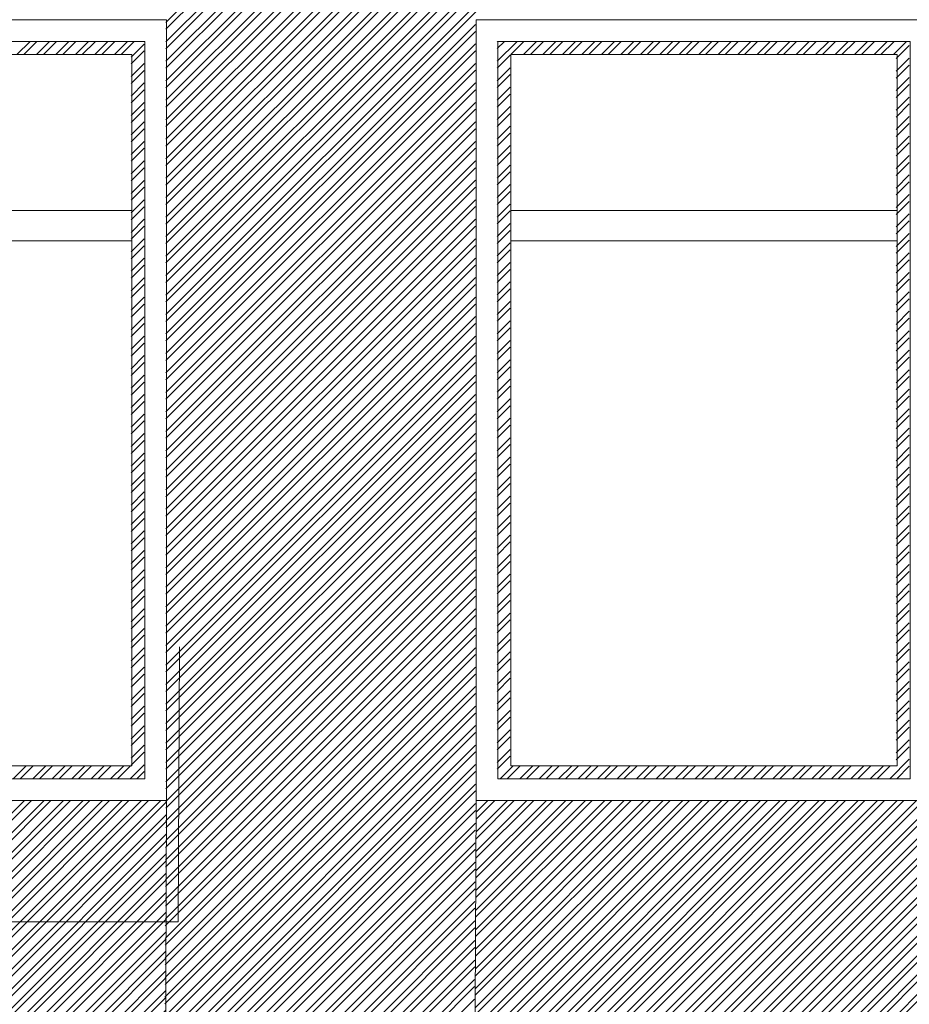
# Model space of a CAD drawing. Units: millimetres. Extents: x -719680 to 751612, y -257564 to 259304.
# Drawn here: x -189641 to -187590, y 125780 to 128050 of the extents above; entities that cross this region are included whole.
import ezdxf

# ---------------------------------------------------------------- set-up
doc = ezdxf.new("R2010")
doc.units = ezdxf.units.MM
doc.header["$LTSCALE"] = 10
doc.layers.add('ARCH_0', color=7, linetype='Continuous', lineweight=13)
doc.layers.add('ARCH_TITLE', color=7, linetype='Continuous', lineweight=5)

msp = doc.modelspace()

# ---------------------------------------------------------------- hatches: boundary and pattern name
at = {"layer": 'ARCH_TITLE'}
h = msp.add_hatch(dxfattribs=at)
h.set_pattern_fill('STEEL', color=26, scale=10, style=0)
h.set_pattern_definition([(45, (-33474.865, -36590.04), (-22.4506403, 22.4506403), []), (45, (-33474.865, -36574.164), (-22.4506403, 22.4506403), [])])
h.paths.add_polyline_path([(-190197.8, 126250), (-189302, 126250), (-189305, 125616.1), (-190355, 125616.1), (-190352, 126250)])
h = msp.add_hatch(dxfattribs=at)
h.set_pattern_fill('STEEL', color=26, scale=10, style=0)
h.set_pattern_definition([(45, (-27333.005, -36589.99), (-22.4506403, 22.4506403), []), (45, (-27333.005, -36574.116), (-22.4506403, 22.4506403), [])])
h.paths.add_polyline_path([(-188434.2, 126250), (-187538.5, 126250), (-187541.4, 125616.1), (-188591.4, 125616.1), (-188588.5, 126250)])

# ---------------------------------------------------------------- linework, layer by layer
at = {"layer": 'ARCH_0', "color": 7}
for points in [[(-190352, 126250), (-189302, 126250), (-189302, 128050), (-190352, 128050)], [(-188588.5, 126250), (-187538.5, 126250), (-187538.5, 128050), (-188588.5, 128050)]]:
    msp.add_lwpolyline(points, close=True, dxfattribs=at)
for points in [[(-189272.5, 126604.3), (-189275.4, 125970.4)], [(-189302, 126250), (-189305, 125616.1)], [(-189302, 126250), (-189305, 125616.1)], [(-188588.5, 126250), (-188591.4, 125616.1)], [(-188588.5, 126250), (-188591.4, 125616.1)], [(-188588.5, 126250), (-188591.4, 125616.1)], [(-188588.5, 126250), (-188591.4, 125616.1)], [(-190325.4, 125970.4), (-189275.4, 125970.4)], [(-190325.4, 125970.4), (-189275.4, 125970.4)]]:
    msp.add_lwpolyline(points, dxfattribs=at)
at = {"layer": 'ARCH_TITLE', "color": 41}
for p, q in [((-189303.8, 128028), (-188564.1, 128767.6)), ((-189303.8, 127983.1), (-188519.2, 128767.6)), ((-189303.8, 127938.2), (-188474.3, 128767.6)), ((-189303.8, 127893.3), (-188429.4, 128767.6)), ((-189303.8, 127848.4), (-188384.5, 128767.6)), ((-189303.8, 127803.5), (-188339.6, 128767.6)), ((-189303.8, 127758.6), (-188294.7, 128767.6)), ((-189303.8, 127713.7), (-188249.8, 128767.6)), ((-189303.8, 127668.8), (-188204.9, 128767.6)), ((-189303.8, 127623.9), (-188160, 128767.6)), ((-189303.8, 127579), (-188115.1, 128767.6)), ((-189303.8, 127534.1), (-188070.2, 128767.6)), ((-189303.8, 127489.2), (-188025.3, 128767.6)), ((-189303.8, 127444.3), (-187980.4, 128767.6)), ((-189303.8, 127399.4), (-187935.5, 128767.6)), ((-189303.8, 127354.5), (-187890.6, 128767.6)), ((-189303.8, 128043.9), (-188580, 128767.6)), ((-189303.8, 127999), (-188535.1, 128767.6)), ((-189303.8, 127954.1), (-188490.2, 128767.6)), ((-189303.8, 127909.2), (-188445.3, 128767.6)), ((-189303.8, 127864.3), (-188400.4, 128767.6)), ((-189303.8, 127819.4), (-188355.5, 128767.6)), ((-189303.8, 127774.5), (-188310.6, 128767.6)), ((-189303.8, 127729.6), (-188265.7, 128767.6)), ((-189303.8, 127684.7), (-188220.8, 128767.6)), ((-189303.8, 127639.8), (-188175.9, 128767.6)), ((-189303.8, 127594.9), (-188131, 128767.6)), ((-189303.8, 127550), (-188086.1, 128767.6)), ((-189303.8, 127505.1), (-188041.2, 128767.6)), ((-189303.8, 127460.2), (-187996.3, 128767.6)), ((-189303.8, 127415.3), (-187951.4, 128767.6)), ((-189303.8, 127370.4), (-187906.5, 128767.6)), ((-189303.8, 127325.5), (-188590.2, 128039)), ((-189303.8, 127309.6), (-188590.2, 128023.2)), ((-189647, 127970.1), (-189617, 128000.1)), ((-189631.1, 127970.1), (-189601.1, 128000.1)), ((-189602.1, 127970.1), (-189572.1, 128000.1)), ((-189586.2, 127970.1), (-189556.2, 128000.1)), ((-189557.2, 127970.1), (-189527.2, 128000.1)), ((-189541.3, 127970.1), (-189511.3, 128000.1)), ((-189512.3, 127970.1), (-189482.3, 128000.1)), ((-189496.4, 127970.1), (-189466.4, 128000.1)), ((-189467.4, 127970.1), (-189437.4, 128000.1)), ((-189451.5, 127970.1), (-189421.5, 128000.1)), ((-189422.5, 127970.1), (-189392.5, 128000.1)), ((-189406.6, 127970.1), (-189376.6, 128000.1)), ((-189383.8, 127963.9), (-189353.8, 127993.9)), ((-189303.8, 127280.6), (-188590.2, 127994.1)), ((-188540.2, 127983.4), (-188523.5, 128000.1)), ((-188540.2, 127999.2), (-188539.3, 128000.1)), ((-188540.2, 127954.3), (-188494.4, 128000.1)), ((-188508.6, 127970.1), (-188478.6, 128000.1)), ((-188479.5, 127970.1), (-188449.5, 128000.1)), ((-188463.7, 127970.1), (-188433.7, 128000.1)), ((-188434.6, 127970.1), (-188404.6, 128000.1)), ((-188418.8, 127970.1), (-188388.8, 128000.1)), ((-188389.7, 127970.1), (-188359.7, 128000.1)), ((-188373.9, 127970.1), (-188343.9, 128000.1)), ((-188344.8, 127970.1), (-188314.8, 128000.1)), ((-188329, 127970.1), (-188299, 128000.1)), ((-188299.9, 127970.1), (-188269.9, 128000.1)), ((-188284.1, 127970.1), (-188254.1, 128000.1)), ((-188255, 127970.1), (-188225, 128000.1)), ((-188239.2, 127970.1), (-188209.2, 128000.1)), ((-188210.1, 127970.1), (-188180.1, 128000.1)), ((-188194.3, 127970.1), (-188164.3, 128000.1)), ((-188165.2, 127970.1), (-188135.2, 128000.1)), ((-188149.4, 127970.1), (-188119.4, 128000.1)), ((-188120.3, 127970.1), (-188090.3, 128000.1)), ((-188104.5, 127970.1), (-188074.5, 128000.1)), ((-188075.4, 127970.1), (-188045.4, 128000.1)), ((-188059.6, 127970.1), (-188029.6, 128000.1)), ((-188030.5, 127970.1), (-188000.5, 128000.1)), ((-188014.7, 127970.1), (-187984.7, 128000.1)), ((-187985.6, 127970.1), (-187955.6, 128000.1)), ((-187969.8, 127970.1), (-187939.8, 128000.1)), ((-187940.7, 127970.1), (-187910.7, 128000.1)), ((-187924.9, 127970.1), (-187894.9, 128000.1)), ((-187895.8, 127970.1), (-187865.8, 128000.1)), ((-187880, 127970.1), (-187850, 128000.1)), ((-187850.9, 127970.1), (-187820.9, 128000.1)), ((-187835.1, 127970.1), (-187805.1, 128000.1)), ((-187806, 127970.1), (-187776, 128000.1)), ((-187790.2, 127970.1), (-187760.2, 128000.1)), ((-187761.1, 127970.1), (-187731.1, 128000.1)), ((-187745.3, 127970.1), (-187715.3, 128000.1)), ((-187716.2, 127970.1), (-187686.2, 128000.1)), ((-187700.3, 127970.1), (-187670.3, 128000.1)), ((-187671.3, 127970.1), (-187641.3, 128000.1)), ((-187655.4, 127970.1), (-187625.4, 128000.1)), ((-187626.4, 127970.1), (-187596.4, 128000.1)), ((-187620.2, 127960.4), (-187590.2, 127990.4)), ((-189383.8, 127948), (-189353.8, 127978)), ((-189303.8, 127264.7), (-188590.2, 127978.3)), ((-188540.2, 127938.5), (-188510.2, 127968.5)), ((-187620.2, 127931.4), (-187590.2, 127961.4)), ((-189383.8, 127919), (-189353.8, 127949)), ((-189303.8, 127235.7), (-188590.2, 127949.2)), ((-188540.2, 127909.4), (-188510.2, 127939.4)), ((-187620.2, 127915.5), (-187590.2, 127945.5)), ((-189383.8, 127903.1), (-189353.8, 127933.1)), ((-189303.8, 127219.8), (-188590.2, 127933.4)), ((-188540.2, 127893.6), (-188510.2, 127923.6)), ((-187620.2, 127886.5), (-187590.2, 127916.5)), ((-189383.8, 127874.1), (-189353.8, 127904.1)), ((-189303.8, 127190.8), (-188590.2, 127904.3)), ((-188540.2, 127864.5), (-188510.2, 127894.5)), ((-187620.2, 127870.6), (-187590.2, 127900.6)), ((-189383.8, 127858.2), (-189353.8, 127888.2)), ((-189303.8, 127174.9), (-188590.2, 127888.5)), ((-188540.2, 127848.6), (-188510.2, 127878.6)), ((-187620.2, 127841.6), (-187590.2, 127871.6)), ((-189383.8, 127829.2), (-189353.8, 127859.2)), ((-189303.8, 127145.9), (-188590.2, 127859.4)), ((-188540.2, 127819.6), (-188510.2, 127849.6)), ((-187620.2, 127825.7), (-187590.2, 127855.7)), ((-189383.8, 127813.3), (-189353.8, 127843.3)), ((-189303.8, 127130), (-188590.2, 127843.6)), ((-188540.2, 127803.7), (-188510.2, 127833.7)), ((-187620.2, 127796.7), (-187590.2, 127826.7)), ((-189383.8, 127784.3), (-189353.8, 127814.3)), ((-189303.8, 127101), (-188590.2, 127814.5)), ((-189303.8, 127085.1), (-188590.2, 127798.6)), ((-188540.2, 127774.7), (-188510.2, 127804.7)), ((-187620.2, 127780.8), (-187590.2, 127810.8)), ((-189383.8, 127768.4), (-189353.8, 127798.4)), ((-188540.2, 127758.8), (-188510.2, 127788.8)), ((-187620.2, 127751.8), (-187590.2, 127781.8)), ((-189383.8, 127739.4), (-189353.8, 127769.4)), ((-189383.8, 127723.5), (-189353.8, 127753.5)), ((-189303.8, 127056.1), (-188590.2, 127769.6)), ((-189303.8, 127040.2), (-188590.2, 127753.7)), ((-188540.2, 127729.8), (-188510.2, 127759.8)), ((-187620.2, 127735.9), (-187590.2, 127765.9)), ((-188540.2, 127713.9), (-188510.2, 127743.9)), ((-187620.2, 127706.9), (-187590.2, 127736.9)), ((-189383.8, 127694.5), (-189353.8, 127724.5)), ((-189383.8, 127678.6), (-189353.8, 127708.6)), ((-189303.8, 127011.2), (-188590.2, 127724.7)), ((-189303.8, 126995.3), (-188590.2, 127708.8)), ((-188540.2, 127684.9), (-188510.2, 127714.9)), ((-187620.2, 127691), (-187590.2, 127721)), ((-188540.2, 127669), (-188510.2, 127699)), ((-187620.2, 127662), (-187590.2, 127692)), ((-189383.8, 127649.6), (-189353.8, 127679.6)), ((-189383.8, 127633.7), (-189353.8, 127663.7)), ((-189303.8, 126966.3), (-188590.2, 127679.8)), ((-189303.8, 126950.4), (-188590.2, 127663.9)), ((-188540.2, 127640), (-188510.2, 127670)), ((-187620.2, 127646.1), (-187590.2, 127676.1)), ((-188540.2, 127624.1), (-188510.2, 127654.1)), ((-187620.2, 127617.1), (-187590.2, 127647.1)), ((-189383.8, 127604.7), (-189353.8, 127634.7)), ((-189383.8, 127588.8), (-189353.8, 127618.8)), ((-189303.8, 126921.4), (-188590.2, 127634.9)), ((-189303.8, 126905.5), (-188590.2, 127619)), ((-188540.2, 127595.1), (-188510.2, 127625.1)), ((-187620.2, 127601.2), (-187590.2, 127631.2)), ((-188540.2, 127579.2), (-188510.2, 127609.2)), ((-187620.2, 127572.2), (-187590.2, 127602.2)), ((-189383.8, 127559.8), (-189353.8, 127589.8)), ((-189383.8, 127543.9), (-189353.8, 127573.9)), ((-189303.8, 126876.5), (-188590.2, 127590)), ((-189303.8, 126860.6), (-188590.2, 127574.1)), ((-188540.2, 127550.2), (-188510.2, 127580.2)), ((-187620.2, 127556.3), (-187590.2, 127586.3)), ((-188540.2, 127534.3), (-188510.2, 127564.3)), ((-187620.2, 127527.3), (-187590.2, 127557.3)), ((-189383.8, 127514.9), (-189353.8, 127544.9)), ((-189383.8, 127499), (-189353.8, 127529)), ((-189303.8, 126831.6), (-188590.2, 127545.1)), ((-189303.8, 126815.7), (-188590.2, 127529.2)), ((-188540.2, 127505.3), (-188510.2, 127535.3)), ((-187620.2, 127511.4), (-187590.2, 127541.4)), ((-188540.2, 127489.4), (-188510.2, 127519.4)), ((-187620.2, 127482.4), (-187590.2, 127512.4)), ((-189383.8, 127470), (-189353.8, 127500)), ((-189383.8, 127454.1), (-189353.8, 127484.1)), ((-189303.8, 126786.7), (-188590.2, 127500.2)), ((-189303.8, 126770.8), (-188590.2, 127484.3)), ((-188540.2, 127460.4), (-188510.2, 127490.4)), ((-187620.2, 127466.5), (-187590.2, 127496.5)), ((-188540.2, 127444.5), (-188510.2, 127474.5)), ((-187620.2, 127437.5), (-187590.2, 127467.5)), ((-189383.8, 127425.1), (-189353.8, 127455.1)), ((-189383.8, 127409.2), (-189353.8, 127439.2)), ((-189303.8, 126741.8), (-188590.2, 127455.3)), ((-189303.8, 126725.9), (-188590.2, 127439.4)), ((-188540.2, 127415.5), (-188510.2, 127445.5)), ((-187620.2, 127421.6), (-187590.2, 127451.6)), ((-188540.2, 127399.6), (-188510.2, 127429.6)), ((-187620.2, 127392.6), (-187590.2, 127422.6)), ((-189383.8, 127380.2), (-189353.8, 127410.2)), ((-189383.8, 127364.3), (-189353.8, 127394.3)), ((-189303.8, 126696.8), (-188590.2, 127410.4)), ((-189303.8, 126681), (-188590.2, 127394.5)), ((-188540.2, 127370.6), (-188510.2, 127400.6)), ((-187620.2, 127376.7), (-187590.2, 127406.7)), ((-188540.2, 127354.7), (-188510.2, 127384.7)), ((-187620.2, 127347.7), (-187590.2, 127377.7)), ((-189383.8, 127335.3), (-189353.8, 127365.3)), ((-189383.8, 127319.4), (-189353.8, 127349.4)), ((-189303.8, 126651.9), (-188590.2, 127365.5)), ((-189303.8, 126636.1), (-188590.2, 127349.6)), ((-188540.2, 127325.7), (-188510.2, 127355.7)), ((-187620.2, 127331.8), (-187590.2, 127361.8)), ((-188540.2, 127309.8), (-188510.2, 127339.8)), ((-187620.2, 127302.8), (-187590.2, 127332.8)), ((-189383.8, 127290.4), (-189353.8, 127320.4)), ((-189383.8, 127274.5), (-189353.8, 127304.5)), ((-189303.8, 126607), (-188590.2, 127320.6)), ((-189303.8, 126591.2), (-188590.2, 127304.7)), ((-188540.2, 127280.8), (-188510.2, 127310.8)), ((-187620.2, 127286.9), (-187590.2, 127316.9)), ((-188540.2, 127264.9), (-188510.2, 127294.9)), ((-187620.2, 127257.9), (-187590.2, 127287.9)), ((-189383.8, 127245.5), (-189353.8, 127275.5)), ((-189383.8, 127229.6), (-189353.8, 127259.6)), ((-189303.8, 126562.1), (-188590.2, 127275.7)), ((-189303.8, 126546.3), (-188590.2, 127259.8)), ((-188540.2, 127235.9), (-188510.2, 127265.9)), ((-187620.2, 127242), (-187590.2, 127272)), ((-188540.2, 127220), (-188510.2, 127250)), ((-187620.2, 127213), (-187590.2, 127243)), ((-189383.8, 127200.6), (-189353.8, 127230.6)), ((-189383.8, 127184.7), (-189353.8, 127214.7)), ((-189303.8, 126517.2), (-188590.2, 127230.8)), ((-189303.8, 126501.4), (-188590.2, 127214.9)), ((-188540.2, 127191), (-188510.2, 127221)), ((-187620.2, 127197.1), (-187590.2, 127227.1)), ((-189383.8, 127155.7), (-189353.8, 127185.7)), ((-189303.8, 126472.3), (-188590.2, 127185.9)), ((-188540.2, 127175.1), (-188510.2, 127205.1)), ((-187620.2, 127168.1), (-187590.2, 127198.1)), ((-189383.8, 127139.8), (-189353.8, 127169.8)), ((-189303.8, 126456.5), (-188590.2, 127170)), ((-188540.2, 127146.1), (-188510.2, 127176.1)), ((-187620.2, 127152.2), (-187590.2, 127182.2)), ((-189383.8, 127110.8), (-189353.8, 127140.8)), ((-189303.8, 126427.4), (-188590.2, 127141)), ((-188540.2, 127130.2), (-188510.2, 127160.2)), ((-187620.2, 127123.2), (-187590.2, 127153.2)), ((-189383.8, 127094.9), (-189353.8, 127124.9)), ((-189303.8, 126411.6), (-188590.2, 127125.1)), ((-188540.2, 127101.2), (-188510.2, 127131.2)), ((-187620.2, 127107.3), (-187590.2, 127137.3)), ((-189383.8, 127065.9), (-189353.8, 127095.9)), ((-189303.8, 126382.5), (-188590.2, 127096.1)), ((-188540.2, 127085.3), (-188510.2, 127115.3)), ((-187620.2, 127078.3), (-187590.2, 127108.3)), ((-189383.8, 127050), (-189353.8, 127080)), ((-189303.8, 126366.7), (-188590.2, 127080.2)), ((-188540.2, 127056.3), (-188510.2, 127086.3)), ((-187620.2, 127062.4), (-187590.2, 127092.4)), ((-189383.8, 127021), (-189353.8, 127051)), ((-189303.8, 126337.6), (-188590.2, 127051.2)), ((-188540.2, 127040.4), (-188510.2, 127070.4)), ((-187620.2, 127033.4), (-187590.2, 127063.4)), ((-189383.8, 127005.1), (-189353.8, 127035.1)), ((-189303.8, 126321.8), (-188590.2, 127035.3)), ((-188540.2, 127011.4), (-188510.2, 127041.4)), ((-187620.2, 127017.5), (-187590.2, 127047.5)), ((-189383.8, 126976.1), (-189353.8, 127006.1)), ((-189303.8, 126292.7), (-188590.2, 127006.3)), ((-188540.2, 126995.5), (-188510.2, 127025.5)), ((-187620.2, 126988.5), (-187590.2, 127018.5)), ((-189383.8, 126960.2), (-189353.8, 126990.2)), ((-189303.8, 126276.9), (-188590.2, 126990.4)), ((-188540.2, 126966.5), (-188510.2, 126996.5)), ((-187620.2, 126972.6), (-187590.2, 127002.6)), ((-189383.8, 126931.2), (-189353.8, 126961.2)), ((-189303.8, 126247.8), (-188590.2, 126961.4)), ((-188540.2, 126950.6), (-188510.2, 126980.6)), ((-187620.2, 126943.6), (-187590.2, 126973.6)), ((-189383.8, 126915.3), (-189353.8, 126945.3)), ((-189303.8, 126231.9), (-188590.2, 126945.5)), ((-188540.2, 126921.6), (-188510.2, 126951.6)), ((-187620.2, 126927.7), (-187590.2, 126957.7)), ((-189383.8, 126886.3), (-189353.8, 126916.3)), ((-189304, 126202.7), (-188590.2, 126916.5)), ((-188540.2, 126905.7), (-188510.2, 126935.7)), ((-187620.2, 126898.7), (-187590.2, 126928.7)), ((-189383.8, 126870.4), (-189353.8, 126900.4)), ((-189304.1, 126186.8), (-188590.2, 126900.6)), ((-188540.2, 126876.7), (-188510.2, 126906.7)), ((-188540.2, 126860.8), (-188510.2, 126890.8)), ((-187620.2, 126882.8), (-187590.2, 126912.8)), ((-189383.8, 126841.4), (-189353.8, 126871.4)), ((-189304.2, 126157.6), (-188590.2, 126871.6)), ((-187620.2, 126853.8), (-187590.2, 126883.8)), ((-187620.2, 126837.9), (-187590.2, 126867.9)), ((-189383.8, 126825.5), (-189353.8, 126855.5)), ((-189304.3, 126141.7), (-188590.2, 126855.7)), ((-188540.2, 126831.8), (-188510.2, 126861.8)), ((-188540.2, 126815.9), (-188510.2, 126845.9)), ((-189383.8, 126796.5), (-189353.8, 126826.5)), ((-189304.4, 126112.5), (-188590.2, 126826.7)), ((-187620.2, 126808.9), (-187590.2, 126838.9)), ((-187620.2, 126793), (-187590.2, 126823)), ((-189383.8, 126780.6), (-189353.8, 126810.6)), ((-189304.5, 126096.6), (-188590.2, 126810.8)), ((-188540.2, 126786.9), (-188510.2, 126816.9)), ((-188540.2, 126771), (-188510.2, 126801)), ((-189383.8, 126751.6), (-189353.8, 126781.6)), ((-189304.6, 126067.4), (-188590.2, 126781.8)), ((-187620.2, 126764), (-187590.2, 126794)), ((-187620.2, 126748.1), (-187590.2, 126778.1)), ((-189383.8, 126735.7), (-189353.8, 126765.7)), ((-189304.7, 126051.4), (-188590.2, 126765.9)), ((-188540.2, 126742), (-188510.2, 126772)), ((-188540.2, 126726.1), (-188510.2, 126756.1)), ((-189383.8, 126706.7), (-189353.8, 126736.7)), ((-189304.8, 126022.3), (-188590.2, 126736.9)), ((-187620.2, 126719.1), (-187590.2, 126749.1)), ((-187620.2, 126703.2), (-187590.2, 126733.2)), ((-189383.8, 126690.8), (-189353.8, 126720.8)), ((-189304.9, 126006.3), (-188590.2, 126721)), ((-188540.2, 126697.1), (-188510.2, 126727.1)), ((-188540.2, 126681.2), (-188510.2, 126711.2)), ((-189383.8, 126661.8), (-189353.8, 126691.8)), ((-189305, 125977.2), (-188590.2, 126692)), ((-187620.2, 126674.2), (-187590.2, 126704.2)), ((-187620.2, 126658.3), (-187590.2, 126688.3)), ((-189383.8, 126645.9), (-189353.8, 126675.9)), ((-189305.1, 125961.2), (-188590.2, 126676.1)), ((-188540.2, 126652.2), (-188510.2, 126682.2)), ((-188540.2, 126636.3), (-188510.2, 126666.3)), ((-189383.8, 126616.8), (-189353.8, 126646.8)), ((-189305.2, 125932.1), (-188590.2, 126647.1)), ((-187620.2, 126629.3), (-187590.2, 126659.3)), ((-187620.2, 126613.4), (-187590.2, 126643.4)), ((-189383.8, 126601), (-189353.8, 126631)), ((-189305.3, 125916.1), (-188590.2, 126631.2)), ((-188540.2, 126607.3), (-188510.2, 126637.3)), ((-188540.2, 126591.4), (-188510.2, 126621.4)), ((-189383.8, 126571.9), (-189353.8, 126601.9)), ((-189305.4, 125887), (-188590.2, 126602.2)), ((-187620.2, 126584.4), (-187590.2, 126614.4)), ((-187620.2, 126568.5), (-187590.2, 126598.5)), ((-189383.8, 126556.1), (-189353.8, 126586.1)), ((-189305.5, 125871), (-188590.2, 126586.3)), ((-188540.2, 126562.4), (-188510.2, 126592.4)), ((-188540.2, 126546.5), (-188510.2, 126576.5)), ((-189383.8, 126527), (-189353.8, 126557)), ((-189305.6, 125841.8), (-188590.2, 126557.3)), ((-187620.2, 126539.5), (-187590.2, 126569.5)), ((-187620.2, 126523.6), (-187590.2, 126553.6)), ((-189383.8, 126511.2), (-189353.8, 126541.2)), ((-189305.7, 125825.9), (-188590.2, 126541.4)), ((-188540.2, 126517.5), (-188510.2, 126547.5)), ((-188540.2, 126501.6), (-188510.2, 126531.6)), ((-189383.8, 126482.1), (-189353.8, 126512.1)), ((-189305.9, 125796.7), (-188590.2, 126512.4)), ((-187620.2, 126494.6), (-187590.2, 126524.6)), ((-187620.2, 126478.7), (-187590.2, 126508.7)), ((-189383.8, 126466.3), (-189353.8, 126496.3)), ((-189305.9, 125780.8), (-188590.2, 126496.5)), ((-188540.2, 126472.6), (-188510.2, 126502.6)), ((-188540.2, 126456.7), (-188510.2, 126486.7)), ((-189383.8, 126437.2), (-189353.8, 126467.2)), ((-189306.1, 125751.6), (-188590.2, 126467.5)), ((-187620.2, 126449.7), (-187590.2, 126479.7)), ((-187620.2, 126433.8), (-187590.2, 126463.8)), ((-189383.8, 126421.4), (-189353.8, 126451.4)), ((-189306.1, 125735.7), (-188590.2, 126451.6)), ((-188540.2, 126427.7), (-188510.2, 126457.7)), ((-188540.2, 126411.8), (-188510.2, 126441.8)), ((-189383.8, 126392.3), (-189353.8, 126422.3)), ((-189306.3, 125706.5), (-188590.2, 126422.6)), ((-187620.2, 126404.8), (-187590.2, 126434.8)), ((-187620.2, 126388.9), (-187590.2, 126418.9)), ((-189383.8, 126376.5), (-189353.8, 126406.5)), ((-189306.3, 125690.6), (-188590.2, 126406.7)), ((-188540.2, 126382.8), (-188510.2, 126412.8)), ((-188540.2, 126366.9), (-188510.2, 126396.9)), ((-189383.8, 126347.4), (-189353.8, 126377.4)), ((-189306.5, 125661.4), (-188590.2, 126377.7)), ((-187620.2, 126359.9), (-187590.2, 126389.9)), ((-187620.2, 126344), (-187590.2, 126374)), ((-189383.8, 126331.6), (-189353.8, 126361.6)), ((-189306.5, 125645.5), (-188590.2, 126361.8)), ((-188540.2, 126337.9), (-188510.2, 126367.9)), ((-188540.2, 126322), (-188510.2, 126352)), ((-189655.6, 126300.1), (-189625.6, 126330.1)), ((-189639.8, 126300.1), (-189609.8, 126330.1)), ((-189610.7, 126300.1), (-189580.7, 126330.1)), ((-189594.9, 126300.1), (-189564.9, 126330.1)), ((-189565.8, 126300.1), (-189535.8, 126330.1)), ((-189550, 126300.1), (-189520, 126330.1)), ((-189520.9, 126300.1), (-189490.9, 126330.1)), ((-189505.1, 126300.1), (-189475.1, 126330.1)), ((-189476, 126300.1), (-189446, 126330.1)), ((-189460.2, 126300.1), (-189430.2, 126330.1)), ((-189431.1, 126300.1), (-189401.1, 126330.1)), ((-189415.3, 126300.1), (-189385.3, 126330.1)), ((-189386.2, 126300.1), (-189353.8, 126332.5)), ((-189306.7, 125616.3), (-188590.2, 126332.8)), ((-188533.1, 126300.1), (-188503.1, 126330.1)), ((-188517.2, 126300.1), (-188487.2, 126330.1)), ((-188488.2, 126300.1), (-188458.2, 126330.1)), ((-188472.3, 126300.1), (-188442.3, 126330.1)), ((-188443.3, 126300.1), (-188413.3, 126330.1)), ((-188427.4, 126300.1), (-188397.4, 126330.1)), ((-188398.4, 126300.1), (-188368.4, 126330.1)), ((-188382.5, 126300.1), (-188352.5, 126330.1)), ((-188353.5, 126300.1), (-188323.5, 126330.1)), ((-188337.6, 126300.1), (-188307.6, 126330.1)), ((-188308.6, 126300.1), (-188278.6, 126330.1)), ((-188292.7, 126300.1), (-188262.7, 126330.1)), ((-188263.7, 126300.1), (-188233.7, 126330.1)), ((-188247.8, 126300.1), (-188217.8, 126330.1)), ((-188218.8, 126300.1), (-188188.8, 126330.1)), ((-188202.9, 126300.1), (-188172.9, 126330.1)), ((-188173.9, 126300.1), (-188143.9, 126330.1)), ((-188158, 126300.1), (-188128, 126330.1)), ((-188129, 126300.1), (-188099, 126330.1)), ((-188113.1, 126300.1), (-188083.1, 126330.1)), ((-188084.1, 126300.1), (-188054.1, 126330.1)), ((-188068.2, 126300.1), (-188038.2, 126330.1)), ((-188039.2, 126300.1), (-188009.2, 126330.1)), ((-188023.3, 126300.1), (-187993.3, 126330.1)), ((-187994.3, 126300.1), (-187964.3, 126330.1)), ((-187978.4, 126300.1), (-187948.4, 126330.1)), ((-187949.4, 126300.1), (-187919.4, 126330.1)), ((-187933.5, 126300.1), (-187903.5, 126330.1)), ((-187904.5, 126300.1), (-187874.5, 126330.1)), ((-187888.6, 126300.1), (-187858.6, 126330.1)), ((-187859.6, 126300.1), (-187829.6, 126330.1)), ((-187843.7, 126300.1), (-187813.7, 126330.1)), ((-187814.7, 126300.1), (-187784.7, 126330.1)), ((-187798.8, 126300.1), (-187768.8, 126330.1)), ((-187769.8, 126300.1), (-187739.8, 126330.1)), ((-187753.9, 126300.1), (-187723.9, 126330.1)), ((-187724.9, 126300.1), (-187694.9, 126330.1)), ((-187709, 126300.1), (-187679, 126330.1)), ((-187680, 126300.1), (-187650, 126330.1)), ((-187664.1, 126300.1), (-187634.1, 126330.1)), ((-187635.1, 126300.1), (-187590.2, 126345)), ((-187619.2, 126300.1), (-187590.2, 126329.1)), ((-189612, 125295.1), (-188590.2, 126316.9)), ((-189370.4, 126300.1), (-189353.8, 126316.7)), ((-189583, 125295.1), (-188590.2, 126287.9)), ((-189567.1, 125295.1), (-188590.2, 126272)), ((-189615.8, 126250.1), (-189615.8, 126250.1)), ((-189600, 126250.1), (-189600, 126250.1)), ((-189570.9, 126250.1), (-189570.9, 126250.1)), ((-189555.1, 126250.1), (-189555.1, 126250.1)), ((-189538.1, 125295.1), (-188590.2, 126242.9)), ((-189526, 126250.1), (-189526, 126250.1)), ((-189510.2, 126250.1), (-189510.2, 126250.1)), ((-189481.1, 126250.1), (-189481.1, 126250.1)), ((-189465.3, 126250.1), (-189465.3, 126250.1)), ((-189436.2, 126250.1), (-189436.2, 126250.1)), ((-189420.4, 126250.1), (-189420.3, 126250.1)), ((-189391.3, 126250.1), (-189391.3, 126250.1)), ((-189375.5, 126250.1), (-189375.4, 126250.1)), ((-189346.4, 126250.1), (-189346.4, 126250.1)), ((-189330.6, 126250.1), (-189330.5, 126250.1)), ((-189522.2, 125295.1), (-188590.3, 126227)), ((-189493.2, 125295.1), (-188590.4, 126197.8)), ((-189477.3, 125295.1), (-188590.5, 126181.9)), ((-189448.3, 125295.1), (-188590.6, 126152.7)), ((-189432.4, 125295.1), (-188590.7, 126136.8)), ((-189403.4, 125295.1), (-188590.9, 126107.6)), ((-189387.5, 125295.1), (-188590.9, 126091.7)), ((-189358.5, 125295.1), (-188591.1, 126062.5)), ((-189342.6, 125295.1), (-188591.1, 126046.6)), ((-189313.6, 125295.1), (-188591.3, 126017.4)), ((-189297.7, 125295.1), (-188591.3, 126001.5)), ((-189268.7, 125295.1), (-188591.5, 125972.3)), ((-189252.8, 125295.1), (-188591.6, 125956.3)), ((-189223.8, 125295.1), (-188591.7, 125927.2)), ((-189207.9, 125295.1), (-188591.8, 125911.2)), ((-189178.9, 125295.1), (-188591.9, 125882.1)), ((-189163, 125295.1), (-188592, 125866.1)), ((-189134, 125295.1), (-188592.1, 125837)), ((-189118.1, 125295.1), (-188592.2, 125821)), ((-189089.1, 125295.1), (-188592.3, 125791.9))]:
    msp.add_line(p, q, dxfattribs=at)
at = {"layer": 'ARCH_TITLE', "color": 7, "lineweight": 9}
for points in [[(-190302, 126300), (-189352, 126300), (-189352, 128000), (-190302, 128000)], [(-188538.5, 126300), (-187588.5, 126300), (-187588.5, 128000), (-188538.5, 128000)], [(-190272, 126330), (-189382, 126330), (-189382, 127970), (-190272, 127970)], [(-188508.5, 126330), (-187618.5, 126330), (-187618.5, 127970), (-188508.5, 127970)]]:
    msp.add_lwpolyline(points, close=True, dxfattribs=at)
for points in [[(-190272, 127610), (-189382, 127610)], [(-188508.5, 127610), (-187618.5, 127610)], [(-190272, 127540), (-189382, 127540)], [(-188508.5, 127540), (-187618.5, 127540)]]:
    msp.add_lwpolyline(points, dxfattribs=at)
at = {"layer": 'ARCH_TITLE', "color": 7}
msp.add_lwpolyline([(-189302, 126250), (-189305, 125616.1), (-190355, 125616.1), (-190352, 126250), (-189302, 126250)], dxfattribs=at)
at = {"layer": 'ARCH_TITLE', "color": 26}
for points in [[(-189302, 126250), (-189305, 125616.1), (-190355, 125616.1), (-190352, 126250), (-189302, 126250)], [(-188588.5, 126250), (-188591.4, 125616.1)], [(-187538.5, 126250), (-187541.4, 125616.1), (-188591.4, 125616.1), (-188588.5, 126250), (-187538.5, 126250)]]:
    msp.add_lwpolyline(points, dxfattribs=at)

doc.saveas('drawing.dxf')
